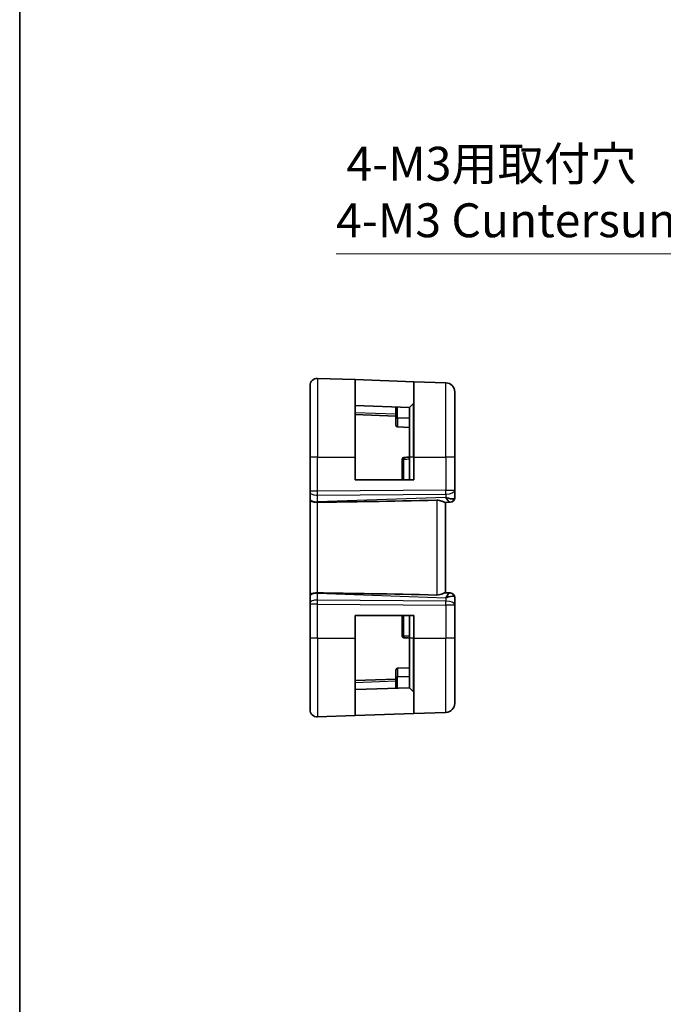
# Model space of a CAD drawing. Units: millimetres. Extents: x 22 to 3190, y 12 to 574.
# Drawn here: x 2603 to 2674, y 216 to 325 of the extents above; entities that cross this region are included whole.
import ezdxf

# ---------------------------------------------------------------- set-up
doc = ezdxf.new("R2010")
doc.units = ezdxf.units.MM
doc.header["$LTSCALE"] = 1.5
doc.layers.get('Defpoints').update_dxf_attribs({"lineweight": 25})
for name, color, linetype, lineweight in [('Border (ISO)', 7, 'Continuous', 35), ('Dimension (ISO)', 7, 'Continuous', 18), ('Visible (ISO)', 7, 'Continuous', 35), ('Visible Narrow (ISO)', 7, 'Continuous', 25)]:
    doc.layers.add(name, color=color, linetype=linetype, lineweight=lineweight)
doc.styles.add('Note Text (TK)', font='txt')
doc.dimstyles.new('Default - Method 1b (TK)', dxfattribs={"dimscale": 1.5, "dimtxt": 2.5, "dimasz": 2.5, "dimexe": 1, "dimexo": 1.5, "dimgap": 1, "dimtad": 1, "dimtoh": 1, "dimrnd": 1e-08, "dimdsep": 46, "dimtxsty": 'Note Text (TK)', "dimcen": 0.09, "dimdle": 5, "dimclrd": 100, "dimclre": 100, "dimclrt": 7, "dimadec": 1, "dimazin": 1, "dimtfac": 1, "dimtmove": 0, "dimatfit": 3, "dimfxl": 1, "dimtolj": 1, "dimlwd": -1, "dimlwe": -1, "dimarcsym": 0})

# ---------------------------------------------------------------- blocks, each defined once
blk = doc.blocks.new('図面枠 tk図枠')
at = {"layer": 'Border (ISO)'}
blk.add_line((14.5, 289), (14.5, 8), dxfattribs=at)
blk = doc.blocks.new('*D90')
at = {"layer": 'Defpoints', "color": 0}
for p in [(2696.97, 278.53), (2698.38, 274.25)]:
    blk.add_point(p, dxfattribs=at)
at = {"layer": 'Dimension (ISO)', "color": 100}
for p, q in [((2638.25, 298.71), (2690.33, 298.71)), ((2690.33, 298.71), (2695.8, 282.09)), ((2697.54, 276.39), (2697.81, 276.39)), ((2697.68, 276.26), (2697.68, 276.53))]:
    blk.add_line(p, q, dxfattribs=at)
blk.add_solid([(2696.39, 282.29), (2695.21, 281.89), (2696.97, 278.53)], dxfattribs=at)
at = {"layer": 'Dimension (ISO)', "color": 7, "insert": (2638.25, 305.54), "char_height": 3.75, "attachment_point": 4, "style": 'Note Text (TK)'}
blk.add_mtext('\\A1; 4-M3用取付穴\\P4-M3 Cuntersunk hole', dxfattribs=at)

msp = doc.modelspace()

# ---------------------------------------------------------------- linework, layer by layer
at = {"layer": 'Visible (ISO)'}
for p, q in [((2636.1904, 284.9319), (2640.3624, 284.7862)), ((2640.3624, 284.7862), (2646.8624, 284.5592)), ((2640.3624, 284.7862), (2640.3624, 276.2108)), ((2646.8624, 284.5592), (2650.3973, 284.4358)), ((2646.8624, 276.2108), (2646.8624, 284.5592)), ((2635.3624, 276.2108), (2635.3624, 284.1324)), ((2651.3624, 283.4364), (2651.3624, 276.2108)), ((2646.8039, 282.1522), (2646.3624, 281.7108)), ((2646.3624, 281.7108), (2640.3624, 281.9203)), ((2644.8624, 281.7632), (2644.8624, 280.5108)), ((2646.3624, 276.2108), (2646.3624, 281.7108)), ((2640.3624, 280.9203), (2644.8624, 280.7632)), ((2644.8624, 279.7563), (2644.8624, 280.5108)), ((2646.3624, 279.5108), (2645.0555, 279.5564)), ((2635.3624, 276.2108), (2635.3624, 272.4535)), ((2640.3624, 273.7108), (2640.3624, 276.2108)), ((2645.5624, 275.9897), (2645.5624, 273.7108)), ((2646.3624, 276.2108), (2646.3624, 273.7108)), ((2646.8624, 276.2108), (2646.8624, 273.7108)), ((2651.3624, 272.5707), (2651.3624, 276.2108)), ((2646.8624, 273.7108), (2640.3624, 273.7108)), ((2635.3624, 272.3642), (2635.3624, 272.4535)), ((2635.3624, 272.3642), (2635.3624, 271.6259)), ((2651.3624, 271.7286), (2651.3624, 272.5707)), ((2635.3624, 271.5277), (2635.3624, 271.6259)), ((2635.3624, 271.5277), (2635.3624, 260.8939)), ((2650.3203, 271.2093), (2650.8345, 271.2273)), ((2650.3624, 261.2108), (2650.3624, 271.2108)), ((2650.8799, 271.2289), (2650.8345, 271.2273)), ((2635.3624, 260.7957), (2635.3624, 260.8939)), ((2635.3624, 260.7957), (2635.3624, 260.0574)), ((2650.8345, 261.1943), (2650.3203, 261.2123)), ((2650.8345, 261.1943), (2650.8799, 261.1927)), ((2651.3624, 259.8509), (2651.3624, 260.693)), ((2635.3624, 259.968), (2635.3624, 260.0574)), ((2635.3624, 259.968), (2635.3624, 256.2108)), ((2651.3624, 256.2108), (2651.3624, 259.8509)), ((2640.3624, 256.2108), (2640.3624, 258.7108)), ((2640.3624, 258.7108), (2646.8624, 258.7108)), ((2645.5624, 258.7108), (2645.5624, 256.4319)), ((2646.3624, 258.7108), (2646.3624, 256.2108)), ((2646.8624, 258.7108), (2646.8624, 256.2108)), ((2635.3624, 248.2892), (2635.3624, 256.2108)), ((2640.3624, 256.2108), (2640.3624, 247.6354)), ((2646.3624, 250.7108), (2646.3624, 256.2108)), ((2646.8624, 247.8624), (2646.8624, 256.2108)), ((2651.3624, 256.2108), (2651.3624, 248.9852)), ((2644.8624, 251.9108), (2644.8624, 252.6653)), ((2646.3624, 252.9108), (2645.0555, 252.8652)), ((2644.8624, 251.6584), (2640.3624, 251.5013)), ((2644.8624, 251.9108), (2644.8624, 250.6584)), ((2640.3624, 250.5013), (2646.3624, 250.7108)), ((2646.8039, 250.2694), (2646.3624, 250.7108)), ((2636.1904, 247.4897), (2640.3624, 247.6354)), ((2646.8624, 247.8624), (2640.3624, 247.6354)), ((2646.8624, 247.8624), (2650.3973, 247.9858))]:
    msp.add_line(p, q, dxfattribs=at)
for centre, radius, start, end in [((2636.1624, 284.1324), 0.8, 88, 180), ((2650.3624, 283.4364), 1, 0, 88), ((2646.6624, 282.2936), 0.2, 315, 0), ((2645.0624, 279.7563), 0.2, 180, 268), ((2645.7624, 275.9897), 0.2, 92, 180), ((2650.8624, 271.7286), 0.5, 272, 0), ((2650.8624, 260.693), 0.5, 0, 88), ((2645.7624, 256.4319), 0.2, 180, 268), ((2645.0624, 252.6653), 0.2, 92, 180), ((2646.6624, 250.1279), 0.2, 0, 45), ((2650.3624, 248.9852), 1, 272, 0), ((2636.1624, 248.2892), 0.8, 180, 272)]:
    msp.add_arc(centre, radius, start, end, dxfattribs=at)
for centre, major_axis, ratio, start_param, end_param in [((2701.3604, 273.9923), (-74.9881, -2.6199), 0.0133273, 0.51703363, 0.80475811), ((2650.3624, 272.2114), (0.9839, -0.5076), 0.35240907, 4.9271531, 6.03354893), ((2650.3624, 272.2114), (0.4854, -0.9809), 0.16493214, 5.10235538, 6.20875121), ((2701.3604, 258.4293), (-74.9881, 2.6199), 0.0133273, 5.47842719, 5.76615168), ((2650.3624, 260.2102), (0.4854, 0.9809), 0.16493214, 0.0744341, 1.18082993), ((2650.3624, 260.2102), (0.9839, 0.5076), 0.35240907, 0.24963638, 1.3560322)]:
    msp.add_ellipse(centre, major_axis=major_axis, ratio=ratio, start_param=start_param, end_param=end_param, dxfattribs=at)
for points in [[(2646.3624, 276.2108), (2646.1601, 276.2037), (2645.9578, 276.1967), (2645.7555, 276.1896)], [(2645.7555, 256.232), (2645.9578, 256.2249), (2646.1601, 256.2179), (2646.3624, 256.2108)]]:
    msp.add_open_spline(points, degree=3, dxfattribs=at)
for points, knots in [([(2636.1904, 271.221), (2636.1258, 271.2204), (2636.061, 271.2224), (2635.9354, 271.2299), (2635.8748, 271.2352), (2635.7563, 271.2502), (2635.664, 271.2637), (2635.5125, 271.3196), (2635.4631, 271.3472), (2635.3969, 271.4061), (2635.3793, 271.4345), (2635.3645, 271.4851), (2635.3625, 271.5056), (2635.3624, 271.5273), (2635.3624, 271.5275), (2635.3624, 271.5277)], [-0.134476464, -0.134476464, -0.134476464, -0.134476464, -0.106686334, -0.106686334, -0.079233867, -0.079233867, -0.049896548, -0.049896548, -0.029572724, -0.029572724, -0.01168762, -0.01168762, 0, 0, 0.000117151, 0.000117151, 0.000117151, 0.000117151]), ([(2636.1913, 271.221), (2636.1911, 271.221), (2636.1909, 271.221), (2636.1907, 271.221), (2636.1905, 271.221), (2636.1904, 271.221)], [0, 0, 0, 0, 0.000053041315, 0.000053041315, 0.000185031408, 0.000185031408, 0.000185031408, 0.000185031408]), ([(2649.3973, 271.4558), (2649.487, 271.4576), (2649.5815, 271.447), (2649.7638, 271.4062), (2649.8513, 271.3762), (2650.0015, 271.3194), (2650.0765, 271.2873), (2650.2032, 271.2365), (2650.2549, 271.2181), (2650.3017, 271.2099), (2650.3115, 271.2091), (2650.3203, 271.2093)], [0.280603823, 0.280603823, 0.280603823, 0.280603823, 0.307375583, 0.307375583, 0.335476875, 0.335476875, 0.364483214, 0.364483214, 0.393489552, 0.393489552, 0.402301551, 0.402301551, 0.402301551, 0.402301551]), ([(2635.3624, 260.8939), (2635.3624, 260.8941), (2635.3624, 260.8943), (2635.3625, 260.916), (2635.3645, 260.9364), (2635.3793, 260.9871), (2635.3969, 261.0155), (2635.4631, 261.0744), (2635.5126, 261.102), (2635.6641, 261.1579), (2635.7563, 261.1714), (2635.8748, 261.1863), (2635.9354, 261.1917), (2636.0611, 261.1992), (2636.1258, 261.2012), (2636.1904, 261.2006)], [-0.0939181176, -0.0939181176, -0.0939181176, -0.0939181176, -0.0938363806, -0.0938363806, -0.0856804188, -0.0856804188, -0.0732022661, -0.0732022661, -0.0590222949, -0.0590222949, -0.0385530985, -0.0385530985, -0.0193988662, -0.0193988662, -0.0000090512, -0.0000090512, -0.0000090512, -0.0000090512]), ([(2636.1904, 261.2006), (2636.1905, 261.2006), (2636.1907, 261.2006), (2636.1909, 261.2006), (2636.1911, 261.2006), (2636.1913, 261.2006)], [0.000009289711, 0.000009289711, 0.000009289711, 0.000009289711, 0.0000535631892, 0.0000535631892, 0.000071356407, 0.000071356407, 0.000071356407, 0.000071356407]), ([(2650.3203, 261.2123), (2650.3027, 261.2127), (2650.2804, 261.2086), (2650.2004, 261.1855), (2650.1136, 261.1488), (2649.9436, 261.0796), (2649.8422, 261.0395), (2649.6249, 260.9809), (2649.5092, 260.9635), (2649.3973, 260.9658)], [-0.123270232, -0.123270232, -0.123270232, -0.123270232, -0.106089782, -0.106089782, -0.069617196, -0.069617196, -0.034808598, -0.034808598, -0.001331341, -0.001331341, -0.001331341, -0.001331341])]:
    msp.add_open_spline(points, degree=3, knots=knots, dxfattribs=at)
at = {"layer": 'Visible Narrow (ISO)'}
for p, q in [((2636.1904, 284.9319), (2636.1904, 276.2108)), ((2650.3973, 276.2108), (2650.3973, 284.4358)), ((2646.8039, 276.2108), (2646.8039, 282.1522)), ((2644.8624, 280.9631), (2640.3624, 281.1202)), ((2645.0555, 280.5108), (2645.0555, 281.7564)), ((2644.8624, 280.5108), (2645.0555, 280.5108)), ((2645.0555, 280.5108), (2645.0555, 279.5564)), ((2646.3624, 280.5108), (2645.0555, 280.5108)), ((2636.1904, 276.2108), (2635.3624, 276.2108)), ((2636.1904, 272.4535), (2636.1904, 276.2108)), ((2636.1904, 276.2108), (2640.3624, 276.2108)), ((2645.7555, 273.7108), (2645.7555, 275.9989)), ((2646.8039, 276.2108), (2646.3624, 276.2108)), ((2646.8039, 276.2108), (2646.8624, 276.2108)), ((2646.8039, 276.2108), (2646.8039, 273.7108)), ((2646.8624, 276.2108), (2650.3973, 276.2108)), ((2651.3624, 276.2108), (2650.3973, 276.2108)), ((2650.3973, 276.2108), (2650.3973, 272.5707)), ((2636.1904, 272.4535), (2635.3624, 272.4535)), ((2650.3973, 272.5707), (2636.1904, 272.4535)), ((2650.3973, 272.5707), (2651.3624, 272.5707)), ((2635.5555, 272.1311), (2635.5555, 272.1318)), ((2636.1904, 272.0066), (2650.3973, 272.1237)), ((2636.1904, 271.2683), (2636.1904, 272.0066)), ((2650.3973, 271.7645), (2636.1904, 271.2683)), ((2636.1904, 261.2006), (2636.1904, 271.221)), ((2649.3973, 271.4558), (2649.3973, 260.9658)), ((2650.3973, 272.1237), (2650.3973, 271.7645)), ((2650.4597, 271.6606), (2650.4595, 271.6606)), ((2635.5555, 260.2898), (2635.5555, 260.2905)), ((2636.1904, 260.415), (2636.1904, 261.1532)), ((2636.1904, 261.1532), (2650.3973, 260.6571)), ((2650.3973, 260.2979), (2636.1904, 260.415)), ((2650.3973, 260.6571), (2650.3973, 260.2979)), ((2650.4595, 260.761), (2650.4597, 260.761)), ((2636.1904, 259.968), (2635.3624, 259.968)), ((2636.1904, 256.2108), (2636.1904, 259.968)), ((2636.1904, 259.968), (2650.3973, 259.8509)), ((2650.3973, 259.8509), (2650.3973, 256.2108)), ((2651.3624, 259.8509), (2650.3973, 259.8509)), ((2645.7555, 256.4227), (2645.7555, 258.7108)), ((2646.8039, 258.7108), (2646.8039, 256.2108)), ((2636.1904, 256.2108), (2635.3624, 256.2108)), ((2636.1904, 256.2108), (2636.1904, 247.4897)), ((2636.1904, 256.2108), (2640.3624, 256.2108)), ((2646.8039, 256.2108), (2646.3624, 256.2108)), ((2646.8039, 256.2108), (2646.8624, 256.2108)), ((2646.8039, 250.2694), (2646.8039, 256.2108)), ((2646.8624, 256.2108), (2650.3973, 256.2108)), ((2651.3624, 256.2108), (2650.3973, 256.2108)), ((2650.3973, 247.9858), (2650.3973, 256.2108)), ((2645.0555, 252.8652), (2645.0555, 251.9108)), ((2644.8624, 251.9108), (2645.0555, 251.9108)), ((2645.0555, 250.6652), (2645.0555, 251.9108)), ((2646.3624, 251.9108), (2645.0555, 251.9108)), ((2640.3624, 251.3014), (2644.8624, 251.4585))]:
    msp.add_line(p, q, dxfattribs=at)
for centre, major_axis, ratio, start_param, end_param in [((2645.7624, 275.9897), (-0.2, 0), 0.04585583, 4.74729557, 6.28318531), ((2645.7624, 275.9897), (-0.007, 0.1999), 0.03331571, 0, 1.52376103), ((2636.1624, 272.3642), (-0.8, 0), 0.4472136, 0, 1.60570291), ((2636.1624, 272.4536), (-0.0066, 1), 0.02791857, 4.24878735, 4.71214736), ((2650.3624, 272.5707), (1, 0), 0.4472136, 4.74729557, 6.28318531), ((2650.3624, 272.5707), (0.0082, -1), 0.03489831, 1.10714864, 1.57050864), ((2636.1624, 271.6259), (-0.8, 0), 0.4472136, 0, 1.60570291), ((2636.1624, 271.7155), (-0.0279, 0.9996), 0.01725041, 4.19430687, 4.24810899), ((2650.817, 271.727), (0.0174, -0.4997), 0.92432186, 0, 1.35119463), ((2650.8624, 271.7286), (0.0175, -0.4997), 0.03133518, 0.10352521, 0.10361339), ((2650.3624, 271.7111), (-1, -0.0184), 0.22353506, 2.7079904, 3.13748432), ((2636.1624, 260.7957), (-0.8, 0), 0.4472136, 4.6774824, 6.28318531), ((2636.1624, 260.0574), (-0.8, 0), 0.4472136, 4.6774824, 6.28318531), ((2636.1624, 260.7061), (0.0279, 0.9996), 0.01725041, 5.17666897, 5.23047109), ((2636.1624, 259.968), (0.0066, 1), 0.02791857, 4.7126306, 5.17599061), ((2650.3624, 259.8509), (-0.0082, -1), 0.03489831, 1.57108402, 2.03444402), ((2650.3624, 259.8509), (1, 0), 0.4472136, 0, 1.53588974), ((2650.817, 260.6946), (0.0174, 0.4997), 0.92432186, 4.93199068, 6.28318531), ((2650.8625, 260.693), (0.0174, 0.4997), 0.03133475, 6.17957178, 6.17965996), ((2650.3624, 260.7105), (1, -0.0184), 0.22353506, 0.00410834, 0.43360225), ((2645.7624, 256.4319), (-0.2, 0), 0.04585583, 0, 1.53588974), ((2645.7624, 256.4319), (-0.007, -0.1999), 0.03331571, 4.75942428, 6.28318531)]:
    msp.add_ellipse(centre, major_axis=major_axis, ratio=ratio, start_param=start_param, end_param=end_param, dxfattribs=at)
for points in [[(2645.7555, 275.9989), (2645.9578, 276.0057), (2646.1601, 276.0125), (2646.3624, 276.0192)], [(2646.3624, 256.4023), (2646.1601, 256.4091), (2645.9578, 256.4159), (2645.7555, 256.4227)]]:
    msp.add_open_spline(points, degree=3, dxfattribs=at)

# ---------------------------------------------------------------- block references
at = {"xscale": 1.5, "yscale": 1.5, "zscale": 1.5}
msp.add_blockref('図面枠 tk図枠', (2581.5, 0), dxfattribs=at)

# ---------------------------------------------------------------- dimensions: what is measured, and where the dimension line sits
at = {"layer": 'Dimension (ISO)', "color": 100}
dim = msp.add_diameter_dim_2p(p1=(2698.3796, 274.2535), p2=(2696.973, 278.5281), text=' 4-M3用取付穴\\P4-M3 Cuntersunk hole', dimstyle='Default - Method 1b (TK)', override={"dimtih": 1, "dimlfac": 1, "dimtofl": 0}, dxfattribs=at)
dim.commit()
dim.dimension.update_dxf_attribs({"geometry": '*D90', "text_midpoint": (2663.5419, 298.7072), "dimtype": 163})

doc.saveas('drawing.dxf')
